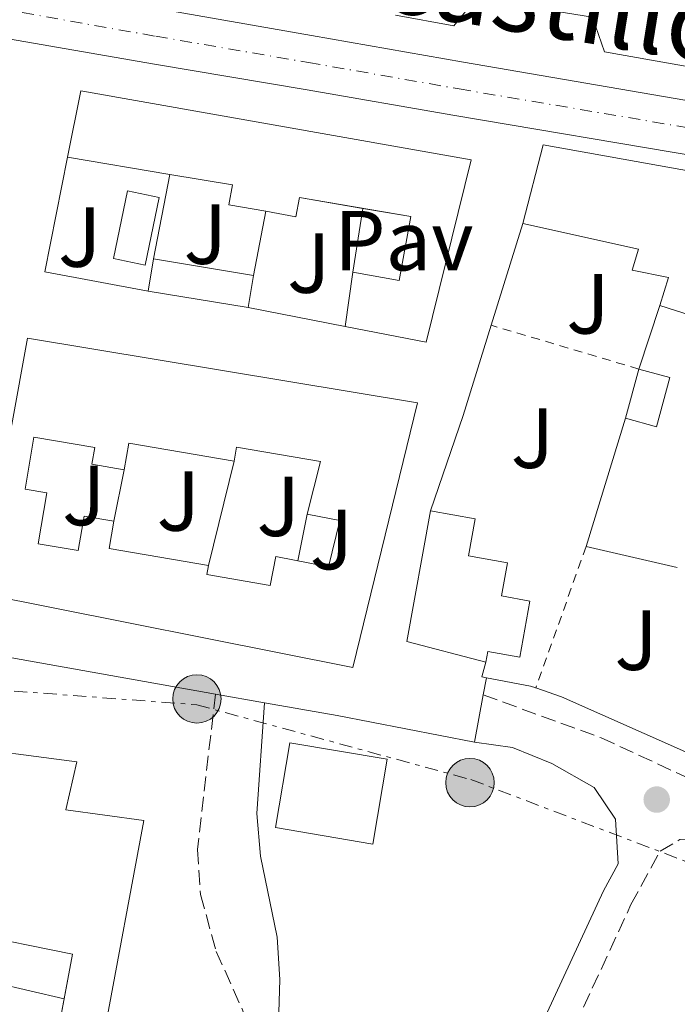
# Model space of a CAD drawing. Units: metres. Extents: x 625169 to 628640, y 4692516 to 4694915.
# Drawn here: x 628399 to 628477, y 4692792 to 4692908 of the extents above; entities that cross this region are included whole.
import ezdxf
from ezdxf.enums import TextEntityAlignment as Align

# ---------------------------------------------------------------- set-up
doc = ezdxf.new("R2010")
doc.units = ezdxf.units.M
doc.header["$MEASUREMENT"] = 0
for name, pattern in [('DGN Style 2', [1.7399219301090239, 1.043953158065414, -0.6959687720436097]), ('DGN Style 3', [2.435890702152634, 1.739921930109024, -0.6959687720436097]), ('DGN Style 4', [2.7856150101045474, 1.391937544087219, -0.6959687720436097, 0.001739921930109024, -0.6959687720436097]), ('DGN Style 7', [3.4798438602180486, 1.565929737098122, -0.6959687720436097, 0.5219765790327072, -0.6959687720436097])]:
    doc.linetypes.add(name, pattern=pattern)
for name, color, linetype, lineweight in [('Camino', 7, 'DGN Style 3', 0), ('Carretera', 9, 'Continuous', 0), ('Edificio', 1, 'Continuous', 13), ('Eje de carretera', 7, 'DGN Style 4', 0), ('Línea  de muro-pared o tapia', 1, 'Continuous', 13), ('Línea blanca (vial)', 7, 'Continuous', 13), ('Línea de bordillo', 7, 'Continuous', 13), ('Línea eléctrica', 6, 'DGN Style 7', 0), ('Margen derecho', 7, 'Continuous', 0), ('Patio', 1, 'Continuous', 13), ('Pavimento', 7, 'Continuous', 0), ('Piscina', 1, 'Continuous', 0), ('Poste tendido eléctrico', 7, 'Continuous', 0), ('Punto acotado terreno (símbolo)', 7, 'Continuous', 0), ('Tela metálica o alambrada', 7, 'DGN Style 2', 0), ('Texto de Carretera Red Comarcal', 1, 'Continuous', 0), ('Zona ajardinada', 92, 'Continuous', 0)]:
    doc.layers.add(name, color=color, linetype=linetype, lineweight=lineweight)
doc.styles.add('Style-Arial', font='arial.ttf')

# ---------------------------------------------------------------- blocks, each defined once
blk = doc.blocks.new('5PATER')
at = {"layer": 'Punto acotado terreno (símbolo)', "linetype": 'Continuous', "lineweight": 0}
h = blk.add_hatch(color=51, dxfattribs=at)
edge = h.paths.add_edge_path()
edge.add_ellipse((0, 0), major_axis=(-0.1095731443231308, -0.1110710700762829), ratio=0.9994222409660317, start_angle=0, end_angle=360)
blk = doc.blocks.new('5PELE')
at = {"layer": 'Edificio', "linetype": 'Continuous', "lineweight": 0}
h = blk.add_hatch(color=9, dxfattribs=at)
edge = h.paths.add_edge_path()
edge.add_arc((-2.000000476837158e-05, 0), 0.2850000000000001, 0, 360)
at = {"layer": 'Edificio', "color": 252, "linetype": 'Continuous', "lineweight": 0}
blk.add_circle((-2.000000476837158e-05, 0), 0.2850000000000001, dxfattribs=at)

msp = doc.modelspace()

# ---------------------------------------------------------------- linework, layer by layer
at = {"layer": 'Camino', "color": 7, "linetype": 'DGN Style 3', "lineweight": 0}
for points in [[(628422.469999999, 4692828.680000002, 361.9100000000035), (628420.359999999, 4692810.390000001, 361.9100000000035), (628420.7100000001, 4692805.080000003, 361.9100000000035), (628422.5599999984, 4692798.399999999, 361.9100000000035), (628425.7899999983, 4692791.220000001, 361.9100000000035), (628426.5100000004, 4692787.06, 361.9100000000035), (628426.5199999993, 4692782.06, 361.9100000000035), (628424.8500000017, 4692771.899999999, 361.9100000000035), (628422.7899999986, 4692762.110000002, 361.9100000000035), (628419.9200000009, 4692751.440000002, 361.6499999999941), (628418.0399999989, 4692749.210000002, 361.6499999999941), (628414.8, 4692748.710000001, 361.6499999999941), (628377.6, 4692756.930000001, 359.8600000000006), (628372.8500000002, 4692758.690000001, 359.6000000000058), (628371.1999999986, 4692761.100000002, 359.3300000000019), (628371.9899999974, 4692764.510000002, 359.5899999999966), (628376.27, 4692769.760000002, 360.1000000000059)], [(628453.9600000004, 4692828.59, 363.0200000000042), (628467.8299999975, 4692823.54, 363.4600000000065), (628479.37, 4692818.210000002, 363.8999999999942), (628485.6199999996, 4692814.580000003, 364.0500000000029), (628501.5000000006, 4692803.760000002, 364.8399999999966), (628504.3099999981, 4692801.850000002, 364.979999999996), (628519.7399999974, 4692792.29, 365.6000000000058), (628537.030000001, 4692781.830000003, 366.6900000000023)], [(628464.7600000009, 4692789.649999999, 363.1799999999931), (628471.3500000002, 4692803.910000001, 363.9600000000063), (628474.7800000012, 4692810.200000001, 363.699999999997), (628477.1000000013, 4692811.56, 363.699999999997), (628480.2399999973, 4692811.690000001, 363.699999999997), (628484.35, 4692810.84, 364.2100000000065), (628487.6, 4692809.289999999, 364.4700000000011), (628489.7199999989, 4692807.300000002, 364.4700000000011), (628491.1400000005, 4692803.680000001, 364.4700000000011), (628490.9499999983, 4692799.95, 364.7299999999959), (628489.7199999989, 4692796.750000002, 364.9900000000052), (628486.4600000001, 4692792.960000001, 364.9900000000052), (628481.1700000016, 4692785.890000001, 364.9900000000052)]]:
    msp.add_polyline3d(points, dxfattribs=at)
at = {"layer": 'Carretera', "color": 9, "linetype": 'Continuous', "lineweight": 0}
for points in [[(628415.6299999999, 4692909.34, 361.0599999999977), (628433.7600000016, 4692906.160000001, 361.570000000007), (628451.6499999977, 4692903.030000002, 362.0899999999965), (628480.4200000011, 4692898.080000003, 363.5099999999948), (628506.3999999983, 4692893.470000001, 364.6699999999983), (628515.5400000003, 4692891.750000001, 365.070000000007), (628517.0100000009, 4692891.469999999, 365.0500000000029), (628524.2100000004, 4692890.140000002, 365.3099999999977), (628549.9100000006, 4692885.409999999, 366.2100000000065), (628552.879999999, 4692884.890000001, 366.3600000000006), (628580.7399999984, 4692879.96, 367.75)], [(628580.4899999979, 4692874.550000001, 367.75), (628548.8299999988, 4692880, 366.2100000000065), (628515.9100000013, 4692885.640000001, 365.0500000000029), (628505.3299999977, 4692887.640000001, 364.6699999999983), (628479.4600000001, 4692891.899999999, 363.5099999999948), (628450.6399999994, 4692896.739999998, 362.0899999999965), (628433.0399999997, 4692899.819999999, 361.570000000007), (628415.3200000013, 4692902.789999999, 361.0599999999977), (628396.2899999989, 4692906.080000003, 360.2799999999988)]]:
    msp.add_polyline3d(points, dxfattribs=at)
at = {"layer": 'Edificio', "color": 51, "linetype": 'Continuous', "lineweight": 13, "extrusion": (-0.03424006407192264, 0.03687951640975899, 0.9987329569418109), "elevation": 151918.2865945221, "flags": 128}
msp.add_lwpolyline([(-3653580.435828649, -3007722.050981578), (-3653588.487791494, -3007727.217527267), (-3653599.994330149, -3007711.916603497)], dxfattribs=at)
at = {"layer": 'Edificio', "color": 51, "linetype": 'Continuous', "lineweight": 13, "extrusion": (-0.01293425829234972, 0.002171837219445143, 0.999913990343929), "elevation": 2428.842208015193, "flags": 128}
msp.add_lwpolyline([(628369.2603205568, 4692895.62286864), (628357.2292573969, 4692897.642873405)], dxfattribs=at)
at = {"layer": 'Edificio', "color": 1, "linetype": 'Continuous', "lineweight": 13, "flags": 128}
for points, elevation in [([(628426.9400000004, 4692877.930000001), (628426.3200000003, 4692874.16), (628414.5700000003, 4692876.100000001), (628415.1900000004, 4692879.880000001), (628426.9400000004, 4692877.930000001)], 364.3699999999954), ([(628475.9299999997, 4692865.92), (628474.3399999999, 4692860.130000001), (628470.7000000002, 4692861.130000001), (628472.29, 4692866.92), (628475.9299999997, 4692865.92)], 365.9199999999983)]:
    msp.add_lwpolyline(points, close=True, dxfattribs=dict(at, elevation=elevation))
at = {"layer": 'Edificio', "color": 51, "linetype": 'Continuous', "lineweight": 13, "flags": 128}
for points, elevation in [([(628415.1900000004, 4692879.880000001), (628414.5700000003, 4692876.100000001)], 364.3699999999953), ([(628426.9400000004, 4692877.930000001), (628415.1900000004, 4692879.880000001)], 364.3699999999953), ([(628426.3200000003, 4692874.16), (628426.9400000004, 4692877.930000001)], 364.3699999999953), ([(628437.7400000002, 4692871.939999999), (628438.6299999999, 4692878.33)], 364.6300000000047), ([(628414.5700000003, 4692876.100000001), (628426.3200000003, 4692874.16)], 364.3699999999953), ([(628472.29, 4692866.92), (628475.9299999997, 4692865.92), (628474.3399999999, 4692860.130000001), (628470.7000000002, 4692861.130000001)], 365.9199999999983), ([(628470.7000000002, 4692861.130000001), (628472.29, 4692866.92)], 365.9199999999983)]:
    msp.add_lwpolyline(points, dxfattribs=dict(at, elevation=elevation))
at = {"layer": 'Edificio', "color": 51, "linetype": 'Continuous', "lineweight": 13, "extrusion": (-0.02661731402059736, 0.004848957661437554, 0.9996339361005742), "elevation": 6393.366679157047, "flags": 128}
msp.add_lwpolyline([(-4729481.702612373, -222695.2804854264), (-4729482.432742869, -222704.8904026722), (-4729498.055703536, -222704.8904026722)], dxfattribs=at)
at = {"layer": 'Edificio', "color": 1, "linetype": 'Continuous', "lineweight": 13, "extrusion": (0.04139951074872652, 0.2437263503739348, 0.9689600335633912), "elevation": 1170135.531896504, "flags": 128}
msp.add_lwpolyline([(166300.7824806657, -4584826.743384784), (166300.7790197851, -4584816.30722706), (166312.4234562254, -4584816.30722706), (166312.4269171059, -4584826.743384784), (166300.7824806657, -4584826.743384784)], close=True, dxfattribs=at)
at = {"layer": 'Edificio', "color": 51, "linetype": 'Continuous', "lineweight": 13, "extrusion": (0.04139951074872652, 0.2437263503739348, 0.9689600335633912), "elevation": 1170135.531896504, "flags": 128}
msp.add_lwpolyline([(166300.7790197851, -4584816.30722706), (166312.4234562254, -4584816.30722706), (166312.4269171059, -4584826.743384784), (166300.7824806657, -4584826.743384784), (166300.7790197851, -4584816.30722706)], dxfattribs=at)
at = {"layer": 'Edificio', "color": 1, "linetype": 'Continuous', "lineweight": 13}
for points in [[(628452.5700000003, 4692891.539999999, 364.6300000000047), (628447.2699999996, 4692870.100000001, 365.6600000000035), (628437.7400000002, 4692871.939999999, 364.6300000000047), (628438.6299999999, 4692878.33, 364.6300000000047), (628444.0899999999, 4692877.33, 366.4400000000023), (628445.4600000001, 4692884.850000001, 366.4400000000023), (628432.3700000001, 4692887.109999999, 365.6600000000035), (628431.9400000004, 4692884.84, 365.6600000000035), (628428.4000000004, 4692885.480000001, 365.320000000007), (628424.04, 4692886.26, 364.8899999999995), (628424.4600000001, 4692888.59, 364.8899999999995), (628417.1100000005, 4692889.83, 364.7899999999936), (628405.0800000001, 4692891.850000001, 364.6300000000047), (628406.6200000001, 4692899.65, 364.3699999999953)], [(628492.3300000001, 4692884.16, 367.4700000000012), (628487.2699999996, 4692867.210000001, 367.4700000000012), (628481.0999999996, 4692869.07, 367.4700000000012), (628482.1100000005, 4692872.050000001, 367.4700000000012), (628474.75, 4692874.4, 367.4700000000012), (628475.7599999999, 4692877.699999999, 367.4700000000012), (628471.4800000006, 4692878.550000001, 365.9199999999983), (628472.2300000006, 4692881.039999999, 365.9199999999983), (628458.6399999997, 4692884.050000001, 365.9199999999983), (628461.0300000003, 4692893.310000001, 365.6600000000035), (628479.8600000005, 4692889.939999999, 366.429999999993), (628478.9500000002, 4692888.100000001, 370.3000000000029)], [(628446.2199999997, 4692862.939999999, 368.1000000000058), (628438.6399999997, 4692831.810000001, 369.1300000000047), (628394.8899999997, 4692840.52, 363.7100000000065), (628400.3799999999, 4692870.57, 367.070000000007)], [(628459.4600000001, 4692839.619999999, 364.8899999999995), (628458.2599999999, 4692833.01, 364.8899999999995), (628454.5099999999, 4692833.689999999, 365.9199999999983), (628454.29, 4692832.439999999, 365.9199999999983), (628444.9699999997, 4692834.880000001, 365.6600000000035), (628447.7699999996, 4692850.25, 365.6600000000035), (628453.0300000003, 4692849.300000001, 366.9499999999971), (628452.2400000002, 4692844.949999999, 366.9499999999971), (628456.8300000001, 4692844.119999999, 365.6600000000035), (628456.1200000001, 4692840.220000001, 365.3999999999942)], [(628408.3399999999, 4692783.230000001, 366.7899999999936), (628405.1299999999, 4692764.66, 365.5), (628378.7699999996, 4692769.189999999, 365.25), (628381.9299999997, 4692786.99, 364.7299999999959), (628383.3899999997, 4692786.730000001, 368.3399999999965), (628385.3399999999, 4692797.4, 368.0800000000018), (628396.5499999998, 4692794.689999999, 368.3399999999965), (628394.2199999997, 4692784.300000001, 368.3399999999965), (628392.8600000005, 4692784.560000001, 368.3399999999965), (628391.0099999999, 4692775.189999999, 366.5299999999988), (628401.0800000001, 4692773.619999999, 366.5299999999988), (628405.6699999999, 4692798.09, 366.0200000000041), (628393.2699999996, 4692800.57, 363.6999999999971), (628394.1699999999, 4692805.33, 365.25), (628387.8399999999, 4692806.01, 365.25), (628391.1699999999, 4692822.680000001, 364.2100000000065), (628406.1600000003, 4692820.699999999, 364.7299999999959), (628404.8799999999, 4692815.07, 365.5), (628414.0300000003, 4692813.810000001, 365.5), (628409.4500000002, 4692789.180000001, 366.5399999999936)]]:
    msp.add_polyline3d(points, close=True, dxfattribs=at)
at = {"layer": 'Edificio', "color": 51, "linetype": 'Continuous', "lineweight": 13}
for points in [[(628405.0800000001, 4692891.850000001, 364.6300000000047), (628406.6200000001, 4692899.65, 364.3699999999953), (628452.5700000003, 4692891.539999999, 364.6300000000047), (628447.2699999996, 4692870.100000001, 365.6600000000035), (628437.7400000002, 4692871.939999999, 364.6300000000047)], [(628428.4000000004, 4692885.480000001, 365.320000000007), (628424.04, 4692886.26, 364.8899999999995), (628424.4600000001, 4692888.59, 364.8899999999995), (628417.1100000005, 4692889.83, 364.7899999999936)], [(628479.8600000005, 4692889.939999999, 366.429999999993), (628478.9500000002, 4692888.100000001, 370.3000000000029), (628492.3300000001, 4692884.16, 367.4700000000012), (628487.2699999996, 4692867.210000001, 367.4700000000012), (628481.0999999996, 4692869.07, 367.4700000000012), (628482.1100000005, 4692872.050000001, 367.4700000000012), (628474.75, 4692874.4, 367.4700000000012)], [(628439.8092999998, 4692885.8256, 366.1033000000025), (628432.3700000001, 4692887.109999999, 365.6600000000035), (628431.9400000004, 4692884.84, 365.6600000000035), (628428.4000000004, 4692885.480000001, 365.320000000007)], [(628438.6299999999, 4692878.33, 364.6300000000047), (628444.0899999999, 4692877.33, 366.4400000000023), (628445.4600000001, 4692884.850000001, 366.4400000000023), (628439.8092999998, 4692885.8256, 366.1033000000025)], [(628474.75, 4692874.4, 367.4700000000012), (628475.7599999999, 4692877.699999999, 367.4700000000012), (628471.4800000006, 4692878.550000001, 365.9199999999983), (628472.2300000006, 4692881.039999999, 365.9199999999983), (628458.6399999997, 4692884.050000001, 365.9199999999983)], [(628438.6399999997, 4692831.810000001, 369.1300000000047), (628394.8899999997, 4692840.52, 363.7100000000065), (628400.3799999999, 4692870.57, 367.070000000007), (628446.2199999997, 4692862.939999999, 368.1000000000058), (628438.6399999997, 4692831.810000001, 369.1300000000047)], [(628447.7699999996, 4692850.25, 365.6600000000035), (628453.0300000003, 4692849.300000001, 366.9499999999971), (628452.2400000002, 4692844.949999999, 366.9499999999971), (628456.8300000001, 4692844.119999999, 365.6600000000035), (628456.1200000001, 4692840.220000001, 365.3999999999942), (628459.4600000001, 4692839.619999999, 364.8899999999995), (628458.2599999999, 4692833.01, 364.8899999999995), (628454.5099999999, 4692833.689999999, 365.9199999999983), (628454.29, 4692832.439999999, 365.9199999999983)], [(628391.1699999999, 4692822.680000001, 364.2100000000065), (628406.1600000003, 4692820.699999999, 364.7299999999959), (628404.8799999999, 4692815.07, 365.5), (628414.0300000003, 4692813.810000001, 365.5), (628409.4500000002, 4692789.180000001, 366.5399999999936)], [(628404.6798, 4692792.810000001, 366.1300000000047), (628405.6699999999, 4692798.09, 366.0200000000041), (628393.2699999996, 4692800.57, 363.6999999999971), (628394.1699999999, 4692805.33, 365.25), (628387.8399999999, 4692806.01, 365.25)], [(628394.2199999997, 4692784.300000001, 368.3399999999965), (628392.8600000005, 4692784.560000001, 368.3399999999965), (628391.0099999999, 4692775.189999999, 366.5299999999988), (628401.0800000001, 4692773.619999999, 366.5299999999988), (628404.6798, 4692792.810000001, 366.1300000000047)]]:
    msp.add_polyline3d(points, dxfattribs=at)
at = {"layer": 'Eje de carretera', "color": 7, "linetype": 'DGN Style 4', "lineweight": 0}
msp.add_polyline3d([(628188.9499999986, 4692946.180000001, 354.7400000000054), (628215.2199999986, 4692941.430000001, 355.2500000000001), (628243.4600000001, 4692936.580000003, 356.1600000000036), (628273.4699999974, 4692931.27, 356.679999999993), (628297.9299999992, 4692926.870000003, 357.320000000007), (628320.3700000005, 4692922.82, 358.0899999999966), (628338.9699999995, 4692919.539999999, 358.4799999999959), (628356.3900000004, 4692916.52, 358.9900000000052), (628375.100000001, 4692913.149999999, 359.3800000000048), (628396.8999999985, 4692909.370000001, 360.2799999999988), (628415.4699999985, 4692906.07, 361.0599999999978), (628433.3999999991, 4692902.99, 361.570000000007), (628451.1399999997, 4692899.880000001, 362.0899999999965), (628479.94, 4692894.99, 363.5099999999949), (628505.8599999992, 4692890.56, 364.6699999999984), (628516.4600000007, 4692888.56, 365.0200000000042), (628549.3500000013, 4692882.63, 366.2100000000065), (628580.9099999998, 4692876.930000001, 367.7599999999947), (628603.949999998, 4692872.899999999, 368.5299999999988), (628623.5799999973, 4692869.489999999, 369.2899999999937), (628635.6400000005, 4692867.390000002, 369.8899999999995)], dxfattribs=at)
at = {"layer": 'Línea  de muro-pared o tapia', "color": 1, "linetype": 'Continuous', "lineweight": 13, "extrusion": (-0.101564478258803, 0.02026768891314147, 0.994622479909909), "elevation": 31651.56556344125, "flags": 128}
msp.add_lwpolyline([(-4725115.598261318, -300452.7516431871), (-4725115.440787545, -300465.2073487882), (-4725129.186568717, -300465.2073487883)], dxfattribs=at)
at = {"layer": 'Línea  de muro-pared o tapia', "color": 1, "linetype": 'Continuous', "lineweight": 13, "flags": 128}
for points, elevation in [([(628415.1900000004, 4692879.880000001), (628417.1100000005, 4692889.83)], 364.3699999999953), ([(628426.9400000004, 4692877.930000001), (628428.4000000004, 4692885.480000001)], 364.1100000000006), ([(628454.9101, 4692872.07), (628458.6399999997, 4692884.050000001)], 364.8899999999995), ([(628472.29, 4692866.92), (628474.75, 4692874.4)], 365.6600000000035), ([(628447.7699999996, 4692850.25), (628451.6100000005, 4692861.470000001), (628454.9101, 4692872.07)], 364.8899999999995), ([(628411.75, 4692855.07), (628410.5099999999, 4692849.039999999)], 363.929999999993), ([(628433.25, 4692849.850000001), (628432.1600000003, 4692844.350000001)], 364.9700000000012), ([(628404.6798, 4692792.810000001), (628396.5499999998, 4692794.689999999)], 364.3500000000058)]:
    msp.add_lwpolyline(points, dxfattribs=dict(at, elevation=elevation))
at = {"layer": 'Línea  de muro-pared o tapia', "color": 1, "linetype": 'Continuous', "lineweight": 13, "extrusion": (-0.01062009852164396, -0.06750106884191628, 0.9976626780693911), "elevation": -323085.2042407765, "flags": 128}
msp.add_lwpolyline([(-108567.2259329193, 4722485.719685304), (-108567.2259329193, 4722493.325265883)], dxfattribs=at)
at = {"layer": 'Línea  de muro-pared o tapia', "color": 1, "linetype": 'Continuous', "lineweight": 13, "extrusion": (-0.01055544018904757, -0.06634849926683034, 0.9977406773944094), "elevation": -317635.6645140008, "flags": 128}
msp.add_lwpolyline([(-116688.0056961719, 4722669.329191098), (-116688.0056961719, 4722669.333656522)], dxfattribs=at)
at = {"layer": 'Línea  de muro-pared o tapia', "color": 1, "linetype": 'Continuous', "lineweight": 13, "extrusion": (0.02108940300752601, -0.004099691304132107, 0.9997691881689478), "elevation": -5621.913563028642, "flags": 128}
msp.add_lwpolyline([(4726558.08099362, 278564.6638768985), (4726558.080993621, 278576.300341138)], dxfattribs=at)
at = {"layer": 'Línea  de muro-pared o tapia', "color": 1, "linetype": 'Continuous', "lineweight": 13, "extrusion": (-0.004834131621733592, -0.0157684769562817, 0.9998639839027823), "elevation": -76671.77240728425, "flags": 128}
msp.add_lwpolyline([(-774632.1705326118, 4670314.799858477), (-774632.1705326119, 4670330.564277273)], dxfattribs=at)
at = {"layer": 'Línea  de muro-pared o tapia', "color": 1, "linetype": 'Continuous', "lineweight": 13, "extrusion": (-0.003941457452810859, -0.01610628793211053, 0.9998625167502758), "elevation": -77697.00057495592, "flags": 128}
msp.add_lwpolyline([(-505085.9044506354, 4707086.930660719), (-505085.9044506354, 4707074.26597754)], dxfattribs=at)
at = {"layer": 'Línea  de muro-pared o tapia', "color": 1, "linetype": 'Continuous', "lineweight": 13, "extrusion": (-0.04597305867970002, 0.01067844367076332, 0.9988856034183311), "elevation": 21584.77713272161, "flags": 128}
msp.add_lwpolyline([(-4713346.247088904, -449071.5388166079), (-4713346.247088904, -449082.5564796992)], dxfattribs=at)
at = {"layer": 'Línea  de muro-pared o tapia', "color": 1, "linetype": 'Continuous', "lineweight": 13, "extrusion": (-0.03584408878377717, 0.009888024499934757, 0.9993084750319841), "elevation": 24241.61809027964, "flags": 128}
msp.add_lwpolyline([(-4690978.289764777, -641676.7567871464), (-4690978.245221668, -641677.2946680922), (-4690980.050214744, -641677.2946680919)], dxfattribs=at)
at = {"layer": 'Línea  de muro-pared o tapia', "color": 1, "linetype": 'Continuous', "lineweight": 13, "extrusion": (-0.01252997433253477, 0.1711581663198888, 0.985163885780046), "elevation": 795701.7621836351, "flags": 128}
msp.add_lwpolyline([(-969413.8701262348, -4565600.233325599), (-969413.2845275532, -4565600.484467399), (-969408.1614441773, -4565601.88293682)], dxfattribs=at)
at = {"layer": 'Línea  de muro-pared o tapia', "color": 1, "linetype": 'Continuous', "lineweight": 13, "extrusion": (-0.2130205129076664, -0.4447481652195536, 0.8699547865345622), "elevation": -2220684.022339462, "flags": 128}
msp.add_lwpolyline([(-1460367.086984382, 3918348.15268264), (-1460383.022335494, 3918347.625439899), (-1460386.196361161, 3918347.185597781)], dxfattribs=at)
at = {"layer": 'Línea  de muro-pared o tapia', "color": 1, "linetype": 'Continuous', "lineweight": 13}
msp.add_polyline3d([(628503.4000000004, 4692898, 367.7100000000065), (628468.25, 4692904.24, 365.6499999999942), (628466.8300000001, 4692908.34, 365.3899999999995), (628453.1299999999, 4692910.550000001, 365.3899999999995), (628450.5, 4692907.289999999, 365.1300000000047), (628443.6399999997, 4692908.539999999, 364.8399999999965)], dxfattribs=at)
at = {"layer": 'Línea blanca (vial)', "color": 7, "linetype": 'Continuous', "lineweight": 13}
for points in [[(628102.7600000021, 4692964.45, 353.5599999999977), (628103.8999999977, 4692964.230000001, 353.5800000000017), (628127.6299999985, 4692960.370000001, 353.5800000000017), (628157.9100000008, 4692955.160000001, 354.0899999999965), (628189.4699999993, 4692949.710000002, 354.7400000000054), (628215.1299999993, 4692944.989999999, 355.2500000000001), (628243.7399999973, 4692939.890000001, 356.1600000000036), (628273.5900000003, 4692934.590000001, 356.6699999999984), (628298.109999998, 4692930.140000001, 357.320000000007), (628321.0299999998, 4692926.030000002, 358.0899999999966), (628339.6299999988, 4692922.82, 358.4799999999959), (628356.6200000006, 4692919.88, 358.9900000000052), (628375.4099999995, 4692916.430000001, 359.3800000000048), (628397.5199999999, 4692912.660000001, 360.2799999999988), (628415.6299999994, 4692909.34, 361.0599999999978), (628433.7600000012, 4692906.160000003, 361.570000000007), (628451.6499999971, 4692903.030000002, 362.0899999999965), (628480.4200000007, 4692898.080000004, 363.5099999999949), (628506.3999999978, 4692893.470000001, 364.6699999999984), (628515.5399999997, 4692891.750000001, 365.0000000000001)], [(628188.4299999999, 4692942.640000002, 354.7400000000054), (628215.3099999981, 4692937.870000003, 355.2500000000001), (628243.1799999984, 4692933.280000002, 356.1600000000036), (628272.6900000018, 4692928.06, 356.6699999999984), (628297.7500000005, 4692923.590000002, 357.320000000007), (628319.6999999998, 4692919.61, 358.0899999999966), (628338.3199999989, 4692916.270000001, 358.4799999999959), (628356.149999999, 4692913.16, 358.9900000000052), (628374.7999999993, 4692909.870000003, 359.3800000000048), (628396.2899999984, 4692906.080000003, 360.2799999999988), (628415.3200000009, 4692902.789999999, 361.0599999999978), (628433.0399999992, 4692899.82, 361.570000000007), (628450.639999999, 4692896.739999998, 362.0899999999965), (628479.4599999995, 4692891.899999999, 363.5099999999949), (628505.3299999972, 4692887.640000001, 364.6699999999984), (628515.9100000008, 4692885.640000001, 365.050000000003), (628548.8299999983, 4692880.000000001, 366.2100000000065), (628580.4899999974, 4692874.550000002, 367.7500000000001), (628603.5399999989, 4692870.510000003, 368.5299999999988), (628608.8799999988, 4692869.59, 368.729999999996)]]:
    msp.add_polyline3d(points, dxfattribs=at)
at = {"layer": 'Línea de bordillo', "color": 7, "linetype": 'Continuous', "lineweight": 13, "extrusion": (-0.04417295858657171, -0.01430017810930853, 0.9989215457861299), "elevation": -94506.04600601687, "flags": 128}
msp.add_lwpolyline([(-4271155.177493477, 2041019.930184988), (-4271165.086324719, 2041025.530012082), (-4271151.245600229, 2041051.590745869)], dxfattribs=at)
at = {"layer": 'Línea de bordillo', "color": 7, "linetype": 'Continuous', "lineweight": 13, "elevation": 363.0200000000042, "flags": 128}
for points in [[(628453.9600000004, 4692828.59), (628454.3400000005, 4692830.600000001)], [(628452.9300000002, 4692823.030000003), (628453.9600000004, 4692828.59)]]:
    msp.add_lwpolyline(points, dxfattribs=at)
at = {"layer": 'Línea de bordillo', "color": 7, "linetype": 'Continuous', "lineweight": 13, "extrusion": (-0.04036582946847687, 0.007148115645736071, 0.9991593988218482), "elevation": 8539.693630115606, "flags": 128}
msp.add_lwpolyline([(-4730513.436574238, -199312.948986238), (-4730513.436574238, -199307.0944495354)], dxfattribs=at)
at = {"layer": 'Línea de bordillo', "color": 7, "linetype": 'Continuous', "lineweight": 13, "extrusion": (-0.1259348787699104, -0.5121922415179921, 0.8495878495117399), "elevation": -2482463.272953972, "flags": 128}
msp.add_lwpolyline([(-510221.0213274056, 3999325.471339499), (-510212.3386579458, 3999326.153872348), (-510195.9302313703, 3999327.120793886)], dxfattribs=at)
at = {"layer": 'Línea eléctrica', "color": 6, "linetype": 'DGN Style 7', "lineweight": 0}
msp.add_polyline3d([(628381.4299999994, 4692830.350000002, 360.25), (628420.2700000001, 4692827.420000002, 361.8099999999977), (628452.5199999993, 4692818.62, 362.9900000000052), (628484.6799999991, 4692806.370000001, 364.3999999999942), (628522.0599999981, 4692784.949999999, 365.9900000000052), (628576.6999999993, 4692754.460000002, 369.1699999999983)], dxfattribs=at)
at = {"layer": 'Margen derecho', "color": 7, "linetype": 'Continuous', "lineweight": 0}
for points in [[(628423.7399999986, 4692746.609999999, 361.8399999999965), (628423.5599999976, 4692749.29, 361.6300000000047), (628428.1099999984, 4692768.750000002, 362.1399999999994), (628429.2100000003, 4692775.350000002, 362.1499999999942), (628429.5799999969, 4692779.550000002, 362.1499999999942), (628430.0399999997, 4692795.080000003, 362.1499999999942), (628429.7399999979, 4692800.070000002, 362.1499999999942), (628427.760000002, 4692809.620000003, 362.1499999999942), (628427.3399999995, 4692814.61, 361.9100000000035), (628428.229999999, 4692827.66, 362.1499999999942)], [(628439.5399999992, 4692742.989999999, 362.9199999999984), (628440.2299999997, 4692744.190000001, 362.9199999999984), (628454.8299999977, 4692777.570000002, 363.1799999999931), (628461.4899999986, 4692791.210000001, 363.1799999999931), (628468.1099999992, 4692805.54, 363.9600000000063), (628469.829999998, 4692808.700000001, 363.8399999999965), (628469.5199999996, 4692813.970000001, 363.5399999999935), (628467.0100000016, 4692817.690000003, 363.5399999999935), (628462.0399999984, 4692820.530000002, 363.2400000000052), (628457.4200000005, 4692822.399999999, 363.0200000000042), (628452.9300000002, 4692823.030000003, 363.0200000000042)]]:
    msp.add_polyline3d(points, dxfattribs=at)
at = {"layer": 'Patio', "color": 1, "linetype": 'Continuous', "lineweight": 13, "elevation": 364.2299999999959, "flags": 128}
msp.add_lwpolyline([(628411.75, 4692855.07), (628412.2800000003, 4692858.199999999), (628424.6600000003, 4692856.09)], dxfattribs=at)
at = {"layer": 'Patio', "color": 1, "linetype": 'Continuous', "lineweight": 13, "extrusion": (0.01326059558877307, 0.07750818121890786, 0.9969035251461238), "elevation": 372431.6796386538, "flags": 128}
msp.add_lwpolyline([(171961.5400594563, -4716929.150842443), (171973.399911901, -4716929.150842443), (171973.4058563259, -4716932.457285346)], dxfattribs=at)
at = {"layer": 'Patio', "color": 1, "linetype": 'Continuous', "lineweight": 13}
msp.add_polyline3d([(628407.9500000002, 4692855.720000001, 364.2299999999959), (628411.75, 4692855.07, 364.2299999999959), (628412.2800000003, 4692858.199999999, 364.2299999999959), (628424.6600000003, 4692856.09, 364.2299999999959), (628424.9400000004, 4692857.74, 364.75), (628434.8200000003, 4692856.060000001, 365), (628433.25, 4692849.850000001, 366.5500000000029), (628437.0899999999, 4692849.109999999, 366.5500000000029), (628435.7699999996, 4692843.640000001, 369.1300000000047), (628429.5899999999, 4692844.850000001, 364.2299999999959), (628428.9100000003, 4692841.439999999, 365.7799999999988), (628421.4400000004, 4692842.76, 365.7799999999988), (628421.6500000004, 4692843.789999999, 365.7799999999988), (628409.9600000001, 4692845.789999999, 365.7799999999988), (628410.5099999999, 4692849.039999999, 365.5200000000041), (628407.0199999996, 4692849.630000001, 364.2299999999959), (628406.3200000003, 4692845.560000001, 363.9700000000012), (628401.6299999999, 4692846.359999999, 363.9700000000012), (628402.6500000004, 4692852.34, 363.7100000000065), (628400.0700000003, 4692852.779999999, 363.7100000000065), (628401.1100000005, 4692858.9, 363.7100000000065), (628408.2800000003, 4692857.680000001, 364.2299999999959)], close=True, dxfattribs=at)
for points in [[(628410.5099999999, 4692849.039999999, 365.5200000000041), (628407.0199999996, 4692849.630000001, 364.2299999999959), (628406.3200000003, 4692845.560000001, 363.9700000000012), (628401.6299999999, 4692846.359999999, 363.9700000000012), (628402.6500000004, 4692852.34, 363.7100000000065), (628400.0700000003, 4692852.779999999, 363.7100000000065), (628401.1100000005, 4692858.9, 363.7100000000065), (628408.2800000003, 4692857.680000001, 364.2299999999959), (628407.9500000002, 4692855.720000001, 364.2299999999959), (628411.75, 4692855.07, 364.2299999999959)], [(628424.6600000003, 4692856.09, 364.2299999999959), (628424.9400000004, 4692857.74, 364.75), (628434.8200000003, 4692856.060000001, 365), (628433.25, 4692849.850000001, 366.5500000000029)], [(628433.25, 4692849.850000001, 366.5500000000029), (628437.0899999999, 4692849.109999999, 366.5500000000029), (628435.7699999996, 4692843.640000001, 369.1300000000047), (628429.5899999999, 4692844.850000001, 364.2299999999959), (628428.9100000003, 4692841.439999999, 365.7799999999988), (628421.4400000004, 4692842.76, 365.7799999999988), (628421.6500000004, 4692843.789999999, 365.7799999999988)]]:
    msp.add_polyline3d(points, dxfattribs=at)
at = {"layer": 'Piscina', "color": 1, "linetype": 'Continuous', "lineweight": 0, "elevation": 361.5299999999988, "flags": 128}
msp.add_lwpolyline([(628415.8499999996, 4692887.119999999), (628414.2199999997, 4692879.16), (628410.4699999997, 4692879.930000001), (628412.1100000005, 4692887.890000001), (628415.8499999996, 4692887.119999999)], close=True, dxfattribs=at)
at = {"layer": 'Piscina', "color": 4, "linetype": 'Continuous', "lineweight": 0, "elevation": 361.5299999999988, "flags": 128}
msp.add_lwpolyline([(628410.4699999997, 4692879.930000001), (628412.1100000005, 4692887.890000001), (628415.8499999996, 4692887.119999999), (628414.2199999997, 4692879.16), (628410.4699999997, 4692879.930000001)], dxfattribs=at)
at = {"layer": 'Tela metálica o alambrada', "color": 7, "linetype": 'DGN Style 2', "lineweight": 0, "extrusion": (-0.02062365979824769, 0.00611118866972627, 0.9997686322492666), "elevation": 16081.32227455016, "flags": 128}
msp.add_lwpolyline([(-4678038.130269016, -730532.7667592455), (-4678038.130269016, -730550.8978244105)], dxfattribs=at)
at = {"layer": 'Tela metálica o alambrada', "color": 7, "linetype": 'DGN Style 2', "lineweight": 0, "extrusion": (-0.0007579715231499256, -0.002130744017499052, 0.9999974427012811), "elevation": -10111.97398923077, "flags": 128}
msp.add_lwpolyline([(628466.175095118, 4692835.166884246), (628460.2471665015, 4692818.502846418)], dxfattribs=at)
at = {"layer": 'Tela metálica o alambrada', "color": 7, "linetype": 'DGN Style 2', "lineweight": 0, "elevation": 363.6000000000058, "flags": 128}
msp.add_lwpolyline([(628460.1520999996, 4692829.396000001), (628460.1500000004, 4692829.390000001)], dxfattribs=at)

# ---------------------------------------------------------------- block references
at = {"layer": 'Poste tendido eléctrico', "color": 7, "linetype": 'Continuous', "lineweight": 0, "xscale": 10, "yscale": 10, "zscale": 10}
for p in [(628420.2900000003, 4692828.109999998, 361.8099999999977), (628452.4099999998, 4692818.260000003, 362.9799999999959)]:
    msp.add_blockref('5PELE', p, dxfattribs=at)
at = {"layer": 'Punto acotado terreno (símbolo)', "color": 7, "linetype": 'Continuous', "lineweight": 0, "xscale": 10, "yscale": 10, "zscale": 10}
msp.add_blockref('5PATER', (628474.3799999988, 4692816.27, 363.5000000000005), dxfattribs=at)

# ---------------------------------------------------------------- texts
at = {"layer": 'Pavimento', "color": 7, "linetype": 'Continuous', "lineweight": 0, "style": 'Style-Arial'}
msp.add_text('Pav', height=7.000000000000002, dxfattribs=at).set_placement((628444.6357062571, 4692882.030009999, 362.0099999999948), align=Align.MIDDLE_CENTER)
at = {"layer": 'Texto de Carretera Red Comarcal', "color": 1, "linetype": 'Continuous', "lineweight": 0, "style": 'Style-Arial'}
msp.add_text('NA-534 N-240-Venta de Judas-Carcastillo-L.P. Zaragoza', height=9, rotation=350.82726, dxfattribs=at).set_placement((628407.7723708226, 4692919.262344938, 358.2200000000012), align=Align.MIDDLE_CENTER)
at = {"layer": 'Zona ajardinada', "color": 92, "linetype": 'Continuous', "lineweight": 0, "style": 'Style-Arial'}
for p in [(628406.5069051363, 4692882.450009997, 360.8399999999965), (628421.2769051342, 4692882.79001, 361.3699999999953), (628433.456905136, 4692879.390009999, 361.75), (628466.2869051362, 4692874.590009998, 363.0299999999988), (628459.7669051384, 4692858.780010001, 362.8999999999942), (628406.9869051368, 4692852.040009997, 361.0599999999977), (628418.106905137, 4692851.400009998, 361.5099999999948), (628429.8769051373, 4692850.770009998, 361.9199999999983), (628436.1269051371, 4692846.860009998, 362.1499999999942), (628471.9669051359, 4692835.020009998, 363.5200000000041)]:
    msp.add_text('J', height=7.000000000000002, dxfattribs=at).set_placement(p, align=Align.MIDDLE_CENTER)

doc.saveas('drawing.dxf')
